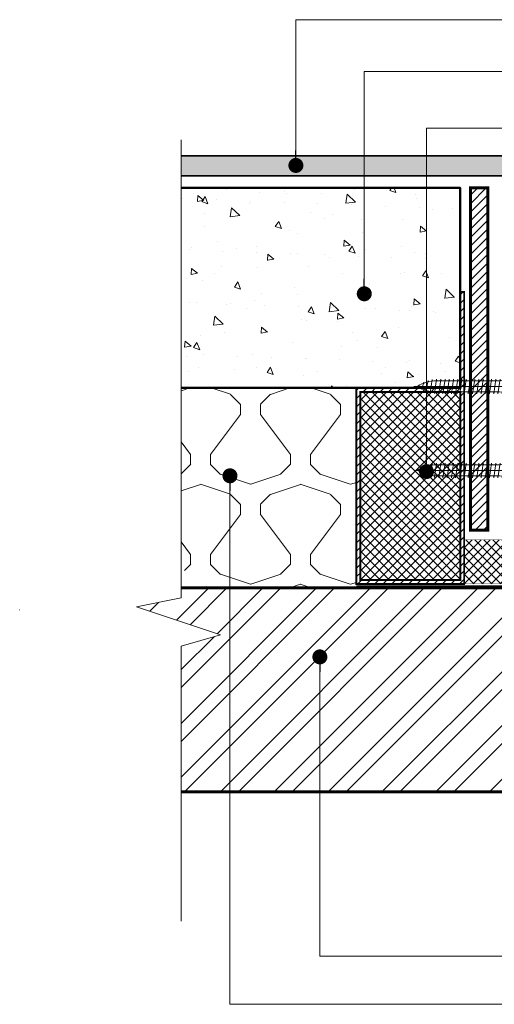
# Model space of a CAD drawing. Units: millimetres. Extents: x -6876 to 6140, y -1332 to 1882.
# Drawn here: x -4865 to -4628, y 5 to 497 of the extents above; entities that cross this region are included whole.
import ezdxf

# ---------------------------------------------------------------- set-up
doc = ezdxf.new("R2010")
doc.units = ezdxf.units.MM
doc.linetypes.add('HIDDEN', pattern=[1.905, 1.27, -0.635])
for name, color, linetype, lineweight in [('A-Hatch', 250, 'Continuous', 5), ('A-Wall', 1, 'Continuous', 50), ('A_Text', 7, 'Continuous', 18)]:
    doc.layers.add(name, color=color, linetype=linetype, lineweight=lineweight)
doc.styles.add('ARIAL', font='arial.ttf')
doc.dimstyles.new('Scale0005-2 mm DOT', dxfattribs={"dimscale": 5, "dimtxt": 2.5, "dimasz": 1.5, "dimexe": 5, "dimexo": 100, "dimgap": 1, "dimtad": 1, "dimdec": 0, "dimtxsty": 'ARIAL', "dimblk": 'tick', "dimblk1": 'tick', "dimblk2": 'tick', "dimcen": 2, "dimse1": 1, "dimse2": 1, "dimclrd": 250, "dimclre": 5, "dimclrt": 256, "dimaunit": 1, "dimazin": 0, "dimtfac": 1, "dimtdec": 0, "dimtix": 1, "dimtmove": 2, "dimatfit": 3, "dimldrblk": 'DOT', "dimfxl": 1, "dimlwd": -1, "dimarcsym": 0})

# ---------------------------------------------------------------- blocks, each defined once
blk = doc.blocks.new('_Dot')
at = {"color": 0, "linetype": 'ByBlock', "lineweight": -2}
blk.add_line((-0.5, 0), (-1, 0), dxfattribs=at)
at = {"color": 0, "linetype": 'ByBlock', "const_width": 0.5}
blk.add_lwpolyline([(-0.25, 0, 1), (0.25, 0, 1)], format="xyb", close=True, dxfattribs=at)
blk = doc.blocks.new('tick')
h = blk.add_hatch(color=256)
h.paths.add_polyline_path([(0.818, 0.782), (0.782, 0.818), (0, 0.035), (0, 0), (0.035, 0)])
h.paths.add_polyline_path([(0, -0.035), (0, 0), (-0.035, 0), (-0.818, -0.782), (-0.782, -0.818)])
for p, q in [((0, -3.125), (0, 3.125)), ((-0.818, -0.782), (0.782, 0.818)), ((-0.782, -0.818), (0.818, 0.782)), ((-1.875, 0), (1.875, 0))]:
    blk.add_line(p, q)
for points in [[(0.818, 0.782), (0.782, 0.818)], [(-0.818, -0.782), (-0.782, -0.818)]]:
    blk.add_lwpolyline(points)
blk = doc.blocks.new('A$C36B22E1D')
at = {"layer": 'A-Hatch'}
for p, q in [((0.288, 0), (0.288, 2.082)), ((0.319, 1.967), (0.288, 2.009)), ((0.314, 1.965), (0.319, 1.967)), ((0.163, 1.759), (0.192, 1.764)), ((0.422, 1.717), (0.163, 1.759)), ((0.19, 1.842), (0.213, 1.847)), ((0.401, 1.8), (0.19, 1.842)), ((0.231, 1.926), (0.246, 1.933)), ((0.368, 1.884), (0.231, 1.926)), ((0.353, 1.88), (0.368, 1.884)), ((0.378, 1.796), (0.401, 1.8)), ((0.144, 1.591), (0.18, 1.597)), ((0.144, 1.591), (0.432, 1.55)), ((0.148, 1.675), (0.181, 1.68)), ((0.432, 1.633), (0.148, 1.675)), ((0.18, 0.437), (0.18, 1.638)), ((0.393, 1.712), (0.422, 1.717)), ((0.397, 0.437), (0.397, 1.638)), ((0.397, 1.628), (0.432, 1.633)), ((0.144, 1.508), (0.18, 1.513)), ((0.144, 1.508), (0.432, 1.466)), ((0.144, 1.424), (0.18, 1.43)), ((0.144, 1.424), (0.432, 1.383)), ((0.397, 1.545), (0.432, 1.55)), ((0.397, 1.461), (0.432, 1.466)), ((0.397, 1.377), (0.432, 1.383)), ((0.144, 1.341), (0.18, 1.346)), ((0.144, 1.341), (0.432, 1.299)), ((0.144, 1.257), (0.18, 1.262)), ((0.144, 1.257), (0.432, 1.215)), ((0.144, 1.174), (0.18, 1.179)), ((0.144, 1.174), (0.432, 1.132)), ((0.397, 1.294), (0.432, 1.299)), ((0.397, 1.21), (0.432, 1.215)), ((0.144, 1.09), (0.18, 1.095)), ((0.144, 1.09), (0.432, 1.048)), ((0.144, 1.007), (0.18, 1.012)), ((0.144, 1.007), (0.432, 0.965)), ((0.397, 1.127), (0.432, 1.132)), ((0.397, 1.043), (0.432, 1.048)), ((0.144, 0.923), (0.18, 0.928)), ((0.144, 0.923), (0.432, 0.881)), ((0.144, 0.84), (0.18, 0.845)), ((0.144, 0.84), (0.432, 0.798)), ((0.432, 0.798), (0.144, 0.84)), ((0.397, 0.96), (0.432, 0.965)), ((0.397, 0.876), (0.432, 0.881)), ((0.397, 0.793), (0.432, 0.798)), ((0.144, 0.756), (0.18, 0.761)), ((0.144, 0.756), (0.432, 0.714)), ((0.18, 0.678), (0.144, 0.672)), ((0.144, 0.672), (0.432, 0.631)), ((0.144, 0.672), (0.432, 0.631)), ((0.18, 0.594), (0.144, 0.589)), ((0.144, 0.589), (0.432, 0.547)), ((0.432, 0.714), (0.397, 0.709)), ((0.432, 0.631), (0.397, 0.625)), ((0.18, 0.511), (0.144, 0.505)), ((0.144, 0.505), (0.432, 0.464)), ((0.18, 0.427), (0.144, 0.422)), ((0.144, 0.422), (0.432, 0.38)), ((0.432, 0.547), (0.397, 0.542)), ((0.432, 0.464), (0.397, 0.458)), ((0, 0.157), (0, 0.238)), ((0.555, 0.259), (0.021, 0.259)), ((0.17, 0.342), (0.144, 0.338)), ((0.17, 0.342), (0.144, 0.338)), ((0.144, 0.338), (0.432, 0.296)), ((0.432, 0.38), (0.401, 0.375)), ((0.432, 0.38), (0.401, 0.375)), ((0.419, 0.295), (0.432, 0.296)), ((0.577, 0.157), (0.577, 0.238))]:
    blk.add_line(p, q, dxfattribs=at)
for centre, radius, start, end in [((0.871, 1.638), 0.691, 147.4938, 180), ((-0.294, 1.638), 0.691, 0, 32.5062), ((-0.28, 0.437), 0.461, 337.2943, 0), ((0.857, 0.437), 0.461, 180, 202.7057), ((0.021, 0.238), 0.0214, 90, 180), ((0.555, 0.238), 0.0214, 0, 90), ((0.053, 0.157), 0.0534, 180, 246.436), ((0.288, 0.695), 0.641, 246.436, 293.564), ((0.523, 0.157), 0.0534, 293.564, 0)]:
    blk.add_arc(centre, radius, start, end, dxfattribs=at)
blk = doc.blocks.new('A$C54B63D42')
at = {"layer": 'A-Hatch'}
for p in [(0, 0), (1.654, 0)]:
    blk.add_blockref('A$C36B22E1D', p, dxfattribs=at)

msp = doc.modelspace()

# ---------------------------------------------------------------- hatches: boundary and pattern name
at = {"layer": 'A-Hatch'}
h = msp.add_hatch(dxfattribs=at)
h.set_pattern_fill('AR-SAND', color=256, scale=0.1)
h.set_pattern_definition([(37.5, (-4729.7682, -181.868), (-0.160003, 4.894132), [0, -3.8608, 0, -4.318, 0, -4.1275]), (7.5, (-4729.768, -181.868), (4.49523, 7.16825), [0, -2.0828, 0, -3.4798, 0, -1.3335]), (327.5, (-4732.8924, -181.868), (7.909924, 0.014372), [0, -1.27, 0, -4.572, 0, -5.969]), (317.5, (-4732.8924, -181.868), (7.635565, 2.22929), [0, -0.635, 0, -2.9972, 0, -3.429])])
h.paths.add_polyline_path([(-4561.02, 429.31), (-4561.02, 419.31), (-4784.63, 419.31), (-4784.63, 429.31)])
h = msp.add_hatch(dxfattribs=at)
h.set_pattern_fill('AR-CONC', color=256, scale=0.2, angle=-90)
h.set_pattern_definition([(320, (0, 0), (-3.18782, -36.43693), [3.81, -41.91]), (265, (0, 0), (38.21133, 7.04857), [3.048, -33.528]), (10.451, (-0.266, -3.036), (35.02334, -29.3885), [3.238, -35.618]), (316.1842, (10.16, 3e-15), (-8.40847, -54.2158), [5.715, -62.865]), (6.6356, (9.46, -4.52), (49.4851, -47.48085), [4.857, -53.427]), (261.184, (10.16, 3e-15), (49.485, -47.4809), [4.572, -50.292]), (291, (7.62, -5.08), (-20.4531, -30.32298), [3.81, -41.91]), (236, (7.62, -5.08), (36.8376, -12.3604), [3.048, -33.528]), (341.4514, (5.916, -7.607), (16.38457, -42.6833), [3.238, -35.618]), (307.5, (0, 0), (16.911008, -0.61772), [0, -33.1216, 0, -34.036, 0, -33.655]), (277.5, (0, 0), (20.036115, -13.36393), [0, -19.4056, 0, -32.3596, 0, -12.827]), (237.5, (-3e-15, 11.328), (-1.14575, -27.11812), [0, -12.7, 0, -39.624, 0, -52.578]), (227.5, (-5e-15, 16.408), (5.0853, -29.62584), [0, -16.51, 0, -26.3144, 0, -37.338])])
h.paths.add_polyline_path([(-4645, 313.31), (-4784.63, 313.31), (-4784.63, 413.31), (-4645, 413.31)])
h = msp.add_hatch(dxfattribs=at)
h.set_pattern_fill('_USER', color=252, scale=3, angle=45, pattern_type=0)
h.set_pattern_definition([(45, (143.5256, -3e-14), (-2.1213203, 2.1213203), [])])
h.paths.add_polyline_path([(-4639.8, 413.31), (-4631.13, 413.31), (-4631.13, 242.24), (-4639.8, 242.24)])
h = msp.add_hatch(dxfattribs=at)
h.set_pattern_fill('_USER', color=252, scale=3, angle=45, pattern_type=0)
h.set_pattern_definition([(45, (0, -9.9498), (-2.1213203, 2.1213203), [])])
h.paths.add_polyline_path([(-4695, 217.31), (-4695, 311.31), (-4645, 311.31), (-4645, 217.31)], flags=16)
h.paths.add_polyline_path([(-4643, 361.31), (-4643, 215.31), (-4697, 215.31), (-4697, 313.31), (-4645, 313.31), (-4645, 361.31)])
h = msp.add_hatch(dxfattribs=at)
h.set_pattern_fill('INSULUATION_UK', color=252, scale=50, pattern_type=2)
h.set_pattern_definition([(18.43495, (0, -34.95), (99.999985, 49.99999), [15.8114, -142.3]), (45, (15, -29.95), (6e-15, 49.99952), [7.07, -63.6396]), (90, (20, -24.95), (-50, 3e-15), [5, -45]), (126.8699, (20, -19.95), (-50, 50), [25, -225]), (90, (5, 0.05), (-50, 3e-15), [5, -45]), (45, (5, 5.05), (6e-15, 49.99952), [7.07, -63.6396]), (18.43495, (10, 10.05), (99.999985, 49.99999), [15.8114, -142.30246]), (341.56505, (25, 15.05), (50.00079, -0.000266), [15.8114, -142.3]), (315, (40, 10.05), (49.99952, -1e-14), [7.07, -63.6396]), (90, (45, 0.05), (-50, 3e-15), [5, -45]), (53.1301, (30, -19.95), (50, 50), [25, -225]), (90, (30, -24.95), (-50, 3e-15), [5, -45]), (315, (30, -24.95), (49.99952, -1e-14), [7.07, -63.6396]), (341.56505, (35, -29.95), (50.00079, -0.000266), [15.8114, -142.3])])
h.paths.add_polyline_path([(-4697, 213.31), (-4774.32, 213.31), (-4765.04, 216.03), (-4807.02, 230.02), (-4784.63, 234.54), (-4784.63, 313.31), (-4697, 313.31)])
h = msp.add_hatch(dxfattribs=at)
h.set_pattern_fill('ANSI37', color=252)
h.paths.add_polyline_path([(-4645, 217.31), (-4695, 217.31), (-4695, 311.31), (-4645, 311.31)])
h = msp.add_hatch(dxfattribs=at)
h.set_pattern_fill('ANSI37', color=252)
h.paths.add_polyline_path([(-4528.02, 215.31), (-4643, 215.31), (-4643, 237.36), (-4528.02, 237.36)])
h = msp.add_hatch(dxfattribs=at)
h.set_pattern_fill('ANSI32', color=256, scale=2)
h.paths.add_polyline_path([(-4528.02, 111.31), (-4784.63, 111.31), (-4784.63, 184.09), (-4765.04, 189.84), (-4807.02, 203.82), (-4784.63, 208.34), (-4784.63, 213.31), (-4528.02, 213.31)])

# ---------------------------------------------------------------- linework, layer by layer
msp.add_lwpolyline([(-4784.63, 46.68), (-4784.63, 184.09), (-4765.04, 189.84), (-4807.02, 203.82), (-4784.63, 208.34), (-4784.63, 437.43)], dxfattribs=at)
msp.add_arc((-4854.19, 197.02), 12.47, 154.6231, 154.9834, dxfattribs=at)
at = {"layer": 'A-Wall', "color": 2, "linetype": 'Continuous', "lineweight": 35}
for p, q in [((-4784.63, 429.31), (-4561.02, 429.31)), ((-4784.63, 419.31), (-4570.02, 419.31))]:
    msp.add_line(p, q, dxfattribs=at)
at = {"layer": 'A-Wall'}
for points, const_width in [([(-4639.8, 413.31), (-4631.13, 413.31), (-4631.13, 242.24), (-4639.8, 242.24)], 1.5), ([(-4643, 361.31), (-4643, 215.31), (-4697, 215.31), (-4697, 313.31), (-4645, 313.31), (-4645, 361.31)], 1), ([(-4695, 217.31), (-4695, 311.31), (-4645, 311.31), (-4645, 217.31)], 1), ([(-4643, 237.36), (-4528.02, 237.36), (-4528.02, 215.31), (-4643, 215.31)], 0.25)]:
    msp.add_lwpolyline(points, close=True, dxfattribs=dict(at, const_width=const_width))
at = {"layer": 'A-Wall', "color": 4}
msp.add_lwpolyline([(-4784.63, 413.31), (-4645, 413.31), (-4645, 313.31), (-4784.63, 313.31)], dxfattribs=at)
at = {"layer": 'A-Wall', "const_width": 1.5}
msp.add_lwpolyline([(-4784.63, 213.31), (-4528.02, 213.31), (-4528.02, 111.31), (-4784.63, 111.31)], dxfattribs=at)
at = {"layer": 'A-Wall', "linetype": 'HIDDEN', "const_width": 0.5}
msp.add_lwpolyline([(-4697, 214.31), (-4527.02, 214.31), (-4527.02, 170.67)], dxfattribs=at)

# ---------------------------------------------------------------- block references
at = {"xscale": 25.39999999999879, "yscale": 25.39999999999879, "zscale": 25.39999999999879, "rotation": 90}
msp.add_blockref('A$C54B63D42', (-4615.35, 264.75), dxfattribs=at)

# ---------------------------------------------------------------- leaders
at = {"layer": 'A_Text'}
for points in [[(-4727.23, 424.57), (-4727.23, 497.46), (-4459.17, 497.46)], [(-4693, 360.39), (-4693, 471.58), (-4459.17, 471.58)], [(-4661.85, 271.46), (-4661.85, 443.21), (-4459.17, 443.21)], [(-4760.23, 269.36), (-4760.23, 5.07), (-4395.61, 5.07)], [(-4715.23, 178.79), (-4715.23, 29.09), (-4395.61, 29.09)]]:
    msp.add_leader(points, dimstyle='Scale0005-2 mm DOT', override={"dimtad": 0}, dxfattribs=at)

doc.saveas('drawing.dxf')
